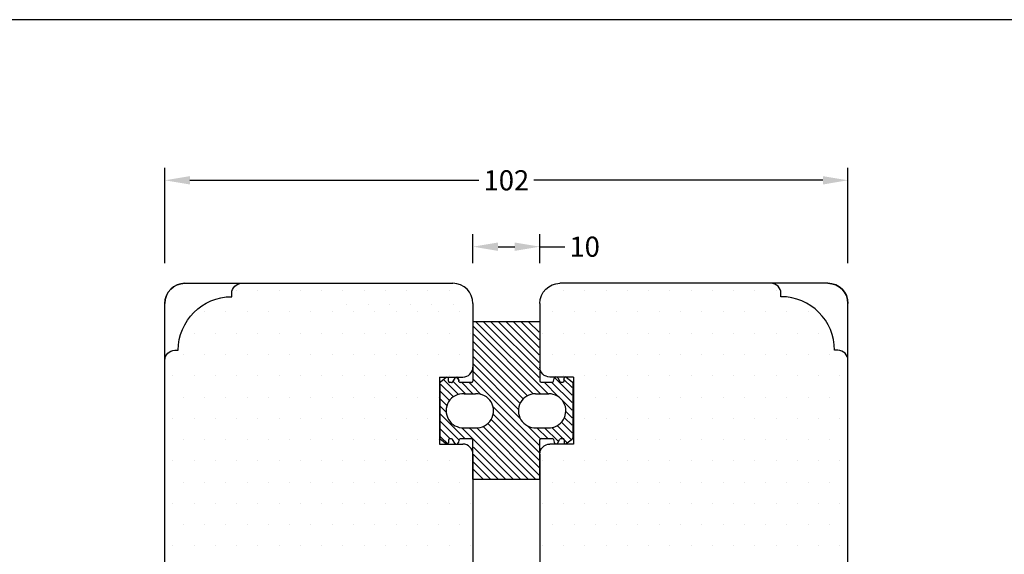
# Model space of a CAD drawing. Extents: x 311 to 736, y 66 to 360.
# Drawn here: x 454 to 601, y 280 to 360 of the extents above; entities that cross this region are included whole.
import ezdxf

# ---------------------------------------------------------------- set-up
doc = ezdxf.new("R2010")
doc.units = 0
doc.header["$LTSCALE"] = 0.2
doc.header["$PDSIZE"] = 5
doc.layers.get('Defpoints').update_dxf_attribs({"linetype": 'CONTINUOUS'})
for name, color, linetype in [('1', 7, 'CONTINUOUS'), ('DIM', 7, 'CONTINUOUS'), ('GLASLISTE', 253, 'CONTINUOUS'), ('HOVED', 7, 'CONTINUOUS'), ('Træ', 15, 'CONTINUOUS')]:
    doc.layers.add(name, color=color, linetype=linetype)
doc.styles.add('ARIAL', font='arial.ttf')
doc.dimstyles.new('SALGDIM', dxfattribs={"dimscale": 1.5, "dimtxt": 2, "dimasz": 2.5, "dimexe": 1.25, "dimexo": 4, "dimtad": 0, "dimdec": 1, "dimdsep": 46, "dimlunit": 6, "dimtxsty": 'ARIAL', "dimcen": 2.5, "dimclre": 1, "dimadec": 0, "dimazin": 0, "dimtfac": 1, "dimtdec": 1, "dimtmove": 0, "dimatfit": 3, "dimfxl": 0, "dimtolj": 1, "dimtzin": 0, "dimarcsym": 0})

# ---------------------------------------------------------------- blocks, each defined once
blk = doc.blocks.new('*D38')
at = {"layer": 'Defpoints', "color": 0}
for p in [(577.43, 336.02), (475.43, 317.64), (577.43, 317.64)]:
    blk.add_point(p, dxfattribs=at)
at = {"layer": 'DIM', "color": 1, "lineweight": -2}
for p, q in [((475.43, 323.64), (475.43, 337.89)), ((577.43, 323.64), (577.43, 337.89))]:
    blk.add_line(p, q, dxfattribs=at)
at = {"layer": 'DIM', "color": 0, "lineweight": -2}
for p, q in [((479.18, 336.02), (522.33, 336.02)), ((573.68, 336.02), (530.52, 336.02))]:
    blk.add_line(p, q, dxfattribs=at)
at = {"layer": 'DIM', "color": 0}
for points in [[(479.18, 336.64), (479.18, 335.39), (475.43, 336.02)], [(573.68, 336.64), (573.68, 335.39), (577.43, 336.02)]]:
    blk.add_solid(points, dxfattribs=at)
at = {"layer": 'DIM', "color": 0, "insert": (526.43, 336.02), "char_height": 3, "attachment_point": 5, "style": 'ARIAL'}
blk.add_mtext('\\A1;102', dxfattribs=at)
blk = doc.blocks.new('*D39')
at = {"layer": 'Defpoints', "color": 0}
for p in [(531.43, 326.11), (521.43, 317.64), (531.43, 317.64)]:
    blk.add_point(p, dxfattribs=at)
at = {"layer": 'DIM', "color": 1, "lineweight": -2}
for p, q in [((521.43, 323.64), (521.43, 327.98)), ((531.43, 323.64), (531.43, 327.98))]:
    blk.add_line(p, q, dxfattribs=at)
at = {"layer": 'DIM', "color": 0, "lineweight": -2}
for p, q in [((525.18, 326.11), (527.68, 326.11)), ((531.43, 326.11), (535.18, 326.11))]:
    blk.add_line(p, q, dxfattribs=at)
at = {"layer": 'DIM', "color": 0}
for points in [[(525.18, 326.73), (525.18, 325.48), (521.43, 326.11)], [(527.68, 326.73), (527.68, 325.48), (531.43, 326.11)]]:
    blk.add_solid(points, dxfattribs=at)
at = {"layer": 'DIM', "color": 0, "insert": (538.12, 326.11), "char_height": 3, "attachment_point": 5, "style": 'ARIAL'}
blk.add_mtext('\\A1;10', dxfattribs=at)
blk = doc.blocks.new('A$C359623E9')
at = {"layer": 'GLASLISTE'}
for p, q in [((-10.02, 23.5), (-10.02, 14.61)), ((0, 23.5), (-10.02, 23.5)), ((0, 23.5), (0, 14.66)), ((-13.97, 15.17), (-14.85, 14.48)), ((-13.65, 14.61), (-13.65, 15.01)), ((-12.7, 15.06), (-13.02, 14.51)), ((-12.08, 14.57), (-12.15, 14.96)), ((2.05, 14.63), (2.12, 15.01)), ((2.68, 15.11), (2.99, 14.56)), ((3.62, 14.66), (3.62, 15.06)), ((3.95, 15.22), (4.82, 14.54)), ((-14.92, 14.13), (-14.92, 6.09)), ((-13.19, 14.41), (-13.45, 14.41)), ((-10.22, 14.41), (-11.88, 14.41)), ((0.2, 14.46), (1.86, 14.46)), ((3.17, 14.46), (3.42, 14.46)), ((4.9, 14.38), (4.9, 6.14)), ((-11.31, 12.74), (-9.61, 12.74)), ((-0.67, 12.74), (1.33, 12.74)), ((-11.35, 7.66), (-9.43, 7.66)), ((-0.67, 7.66), (1.34, 7.66)), ((-13.97, 5.25), (-14.85, 5.93)), ((-13.19, 6.01), (-13.45, 6.01)), ((-12.7, 5.36), (-13.02, 5.91)), ((-10.22, 6.01), (-11.88, 6.01)), ((0.2, 6.06), (1.86, 6.06)), ((2.05, 5.89), (2.12, 5.51)), ((2.68, 5.41), (2.99, 5.96)), ((3.17, 6.06), (3.42, 6.06)), ((3.95, 5.3), (4.82, 5.98)), ((-13.65, 5.81), (-13.65, 5.41)), ((-12.08, 5.84), (-12.15, 5.46)), ((-10.02, 0), (-10.02, 5.81)), ((0, 0), (0, 5.86)), ((3.62, 5.86), (3.62, 5.46)), ((-10.02, 0), (0, 0))]:
    blk.add_line(p, q, dxfattribs=at)
for centre, radius, start, end in [((-13.85, 15.01), 0.2, 360, 128), ((-12.44, 14.91), 0.3, 10, 150), ((2.42, 14.96), 0.3, 30, 170), ((3.82, 15.06), 0.2, 52, 180), ((-14.72, 14.33), 0.2, 128, 180), ((-13.45, 14.61), 0.2, 180, 270), ((-13.19, 14.61), 0.2, 270, 330), ((-11.88, 14.61), 0.2, 190, 270), ((-10.22, 14.61), 0.2, 270, 0.0371), ((0.2, 14.66), 0.2, 180.0198, 270), ((1.86, 14.66), 0.2, 270, 350), ((3.17, 14.66), 0.2, 210, 270), ((3.42, 14.66), 0.2, 270, 360), ((4.7, 14.38), 0.2, 0, 52), ((-11.46, 10.2), 2.54, 86.6184, 272.4108), ((-9.46, 10.2), 2.54, 266.9339, 93.3816), ((-0.66, 10.2), 2.54, 90.3648, 272.3458), ((1.34, 10.2), 2.54, 267.6542, 90.3386), ((-14.72, 6.09), 0.2, 180, 232), ((-13.45, 5.81), 0.2, 90, 180), ((-13.19, 5.81), 0.2, 30, 90), ((-11.88, 5.81), 0.2, 90, 170), ((-10.22, 5.81), 0.2, 359.9629, 90), ((0.2, 5.86), 0.2, 90, 179.9802), ((1.86, 5.86), 0.2, 10, 90), ((3.17, 5.86), 0.2, 90, 150), ((3.42, 5.86), 0.2, 0, 90), ((4.7, 6.14), 0.2, 308, 0), ((-13.85, 5.41), 0.2, 232, 0), ((-12.44, 5.51), 0.3, 210, 350), ((2.42, 5.56), 0.3, 190, 330), ((3.82, 5.46), 0.2, 180, 308), ((3.82, 5.46), 0.2, 180, 308)]:
    blk.add_arc(centre, radius, start, end, dxfattribs=at)
blk = doc.blocks.new('A$C3EB70169')
at = {"layer": 'GLASLISTE'}
for p, q in [((-9.29, 22.76), (0.73, 12.74)), ((-8.91, 23.5), (1.85, 12.74)), ((-7.79, 23.5), (0.54, 15.18)), ((-6.67, 23.5), (0.54, 16.3)), ((-5.54, 23.5), (0.54, 17.42)), ((-4.42, 23.5), (0.54, 18.55)), ((-3.3, 23.5), (0.54, 19.67)), ((-2.18, 23.5), (0.54, 20.79)), ((-1.05, 23.5), (0.54, 21.92)), ((-9.29, 21.63), (-0.37, 12.72)), ((-9.28, 20.51), (-1.22, 12.44)), ((-9.28, 19.39), (-1.85, 11.96)), ((-9.28, 18.26), (-2.31, 11.29)), ((-9.28, 17.14), (-2.55, 10.41)), ((-13.69, 14.81), (-11.52, 12.64)), ((-11.82, 15.19), (-11.37, 14.74)), ((-9.28, 16.02), (-2.25, 8.99)), ((-9.28, 14.89), (0.54, 5.08)), ((2.77, 15.2), (5.43, 12.53)), ((4.16, 14.92), (5.43, 13.65)), ((-14.19, 14.19), (-12.28, 12.28)), ((-12.28, 14.52), (-10.49, 12.74)), ((-11.04, 14.41), (-9.48, 12.85)), ((-9.92, 14.41), (-9.48, 13.97)), ((-9.48, 13.97), (-8.16, 12.65)), ((1.26, 14.46), (3.43, 12.28)), ((2.38, 14.46), (5.43, 11.41)), ((-14.19, 13.07), (-12.85, 11.73)), ((-14.19, 11.94), (-13.24, 10.99)), ((-9.48, 12.85), (-9.37, 12.74)), ((-14.19, 10.82), (-13.35, 9.99)), ((-6.37, 10.86), (0.54, 3.95)), ((4.06, 11.66), (5.43, 10.28)), ((-14.19, 9.7), (-10.5, 6.01)), ((-6.65, 8.89), (0.54, 1.71)), ((-6.33, 9.7), (0.54, 2.83)), ((4.3, 9.17), (5.43, 8.04)), ((4.52, 10.08), (5.43, 9.16)), ((-14.19, 8.58), (-11.36, 5.75)), ((-14.19, 7.45), (-12.74, 6.01)), ((-11.04, 7.67), (-9.48, 6.12)), ((-9.91, 7.66), (-9.48, 7.24)), ((-8.78, 7.66), (-1.12, 0)), ((-7.85, 7.85), (0, 0)), ((-7.16, 8.28), (0.54, 0.59)), ((-1.23, 7.97), (0.68, 6.05)), ((0.19, 7.66), (1.8, 6.06)), ((1.32, 7.66), (3.34, 5.64)), ((2.41, 7.7), (4.66, 5.44)), ((3.23, 7.99), (5.29, 5.93)), ((3.86, 8.49), (5.43, 6.92)), ((-14.19, 6.33), (-13.07, 5.21)), ((-9.48, 7.24), (-2.25, 0)), ((-9.48, 6.12), (-3.37, 0)), ((-9.28, 4.79), (-4.49, 0)), ((-9.28, 3.67), (-5.61, 0)), ((-9.29, 2.55), (-6.74, 0)), ((-9.29, 1.43), (-7.86, 0))]:
    blk.add_line(p, q, dxfattribs=at)
blk = doc.blocks.new('A$C072009CE')
at = {"layer": 'Træ'}
for p, q in [((-21, 5), (-14.5, 5)), ((-14.5, 5), (-11.5, 5)), ((1.5, 5), (20.81, 5)), ((20.81, 5), (24.81, 5)), ((24.81, 5), (26, 5)), ((26, 0), (26, 5)), ((30, 5), (40, 5)), ((30, 0), (30, 5)), ((40, 5), (44, 5)), ((44, 5), (54.97, 5)), ((54.97, 5), (54.97, -24)), ((-10, 0), (-10, 3.5)), ((0, 0), (0, 3.5)), ((-24, -38), (-24, 2)), ((-10, 0), (0, 0)), ((30, 0), (26, 0)), ((40.97, -25), (40.97, -32.93)), ((40.97, -25), (53.97, -25)), ((40.97, -32.93), (40.97, -35.43)), ((40.97, -35.43), (40.97, -39.5)), ((39.47, -41), (-21, -41))]:
    blk.add_line(p, q, dxfattribs=at)
for centre, radius, start, end in [((-21, 2), 3, 90, 180), ((-11.5, 3.5), 1.5, 0, 90), ((1.5, 3.5), 1.5, 90, 180), ((53.97, -24), 1, 270, 0), ((-21, -38), 3, 180, 270), ((39.47, -39.5), 1.5, 270, 0)]:
    blk.add_arc(centre, radius, start, end, dxfattribs=at)
blk = doc.blocks.new('A$C42202EC3')
at = {"layer": '1', "color": 9}
for p, q in [((31, 22), (31, 22.5)), ((39.5, 14), (39, 14)), ((39, 14), (39, 14))]:
    blk.add_line(p, q, dxfattribs=at)
for centre, radius in [((29.5, 22.5), 1.5), ((31, 14), 8), ((39.5, 12.5), 1.5)]:
    blk.add_arc(centre, radius, 0, 90, dxfattribs=at)
at = {"layer": 'Træ'}
for p, q in [((38, 24), (-2, 24)), ((41, -39.47), (41, 21))]:
    blk.add_line(p, q, dxfattribs=at)
blk.add_arc((38, 21), 3, 0, 90, dxfattribs=at)
at = {"layer": 'Træ', "color": 0, "xscale": -1, "rotation": 90}
blk.add_blockref('A$C072009CE', (0, 0), dxfattribs=at)

msp = doc.modelspace()

# ---------------------------------------------------------------- hatches: boundary and pattern name
at = {"layer": 'Træ'}
h = msp.add_hatch(dxfattribs=at)
h.set_pattern_fill('DOTS', color=15, scale=2, style=0)
h.set_pattern_definition([(180, (1494.202, 30.6084), (-1.5875, 3.175), [0, -3.175])])
h.paths.add_polyline_path([(516.43, 270.64), (521.43, 270.64), (521.43, 271.83), (521.43, 275.83), (521.43, 295.14, 0.414214), (519.93, 296.64), (516.43, 296.64), (516.43, 306.64), (519.93, 306.64, 0.414214), (521.43, 308.14), (521.43, 311.14), (521.43, 317.64, 0.414214), (518.43, 320.64), (486.93, 320.64, 0.414214), (485.43, 319.14), (485.43, 318.64, 0.414214), (477.43, 310.64), (476.93, 310.64, 0.414214), (475.43, 309.14), (475.43, 257.17, 0.414214), (476.93, 255.67), (480.99, 255.67), (483.49, 255.67), (491.43, 255.67), (491.43, 242.67, 0.210318), (491.75, 241.93, -0.073993), (492.52, 241.67), (521.43, 241.67), (521.43, 252.64), (521.43, 256.64), (521.43, 266.64), (516.43, 266.64)])
h = msp.add_hatch(dxfattribs=at)
h.set_pattern_fill('DOTS', color=15, scale=2, style=0)
h.set_pattern_definition([(0, (-441.3507, 30.6084), (1.5875, 3.175), [0, -3.175])])
h.paths.add_polyline_path([(536.43, 270.64), (536.43, 266.64), (531.43, 266.64), (531.43, 256.64), (531.43, 252.64), (531.43, 241.67), (560.33, 241.67, -0.073993), (561.1, 241.93, 0.210318), (561.43, 242.67), (561.43, 255.67), (569.36, 255.67), (571.86, 255.67), (575.93, 255.67, 0.414214), (577.43, 257.17), (577.43, 309.14, 0.414214), (575.93, 310.64), (575.43, 310.64, 0.414214), (567.43, 318.64), (567.43, 319.14, 0.414214), (565.93, 320.64), (534.43, 320.64, 0.414214), (531.43, 317.64), (531.43, 311.14), (531.43, 308.14, 0.414214), (532.93, 306.64), (536.43, 306.64), (536.43, 296.64), (532.93, 296.64, 0.414214), (531.43, 295.14), (531.43, 275.83), (531.43, 271.83), (531.43, 270.64)])

# ---------------------------------------------------------------- linework, layer by layer
at = {"layer": 'HOVED', "color": 1}
msp.add_lwpolyline([(310.88, 66), (736.13, 66), (736.13, 360), (310.88, 360)], close=True, dxfattribs=at)
at = {"layer": 'Træ'}
for p, q in [((577.43, 303.69), (577.43, 317.64)), ((502.62, 317.53), (502.62, 317.53)), ((505.8, 317.53), (505.8, 317.53)), ((508.97, 317.53), (508.97, 317.53)), ((512.15, 317.53), (512.15, 317.53)), ((515.32, 317.53), (515.32, 317.53)), ((518.5, 317.53), (518.5, 317.53))]:
    msp.add_line(p, q, dxfattribs=at)

# ---------------------------------------------------------------- block references
at = {"layer": 'DIM', "color": 0}
for name, p in [('A$C359623E9', (531.43, 291.41)), ('A$C3EB70169', (530.8, 291.41))]:
    msp.add_blockref(name, p, dxfattribs=at)
at = {"layer": 'Træ', "color": 0, "xscale": -1}
msp.add_blockref('A$C42202EC3', (516.43, 296.64), dxfattribs=at)
at = {"layer": 'Træ', "color": 0}
msp.add_blockref('A$C42202EC3', (536.43, 296.64), dxfattribs=at)

# ---------------------------------------------------------------- dimensions: what is measured, and where the dimension line sits
at = {"layer": 'DIM'}
for base, p1, p2, picture, middle in [((577.43, 336.02), (475.43, 317.64), (577.43, 317.64), '*D38', (526.43, 336.02)), ((531.43, 326.11), (521.43, 317.64), (531.43, 317.64), '*D39', (538.12, 326.11))]:
    dim = msp.add_linear_dim(base=base, p1=p1, p2=p2, dimstyle='SALGDIM', override={"dimscale": 1.5}, dxfattribs=at)
    dim.commit()
    dim.dimension.update_dxf_attribs({"geometry": picture, "text_midpoint": middle})

doc.saveas('drawing.dxf')
